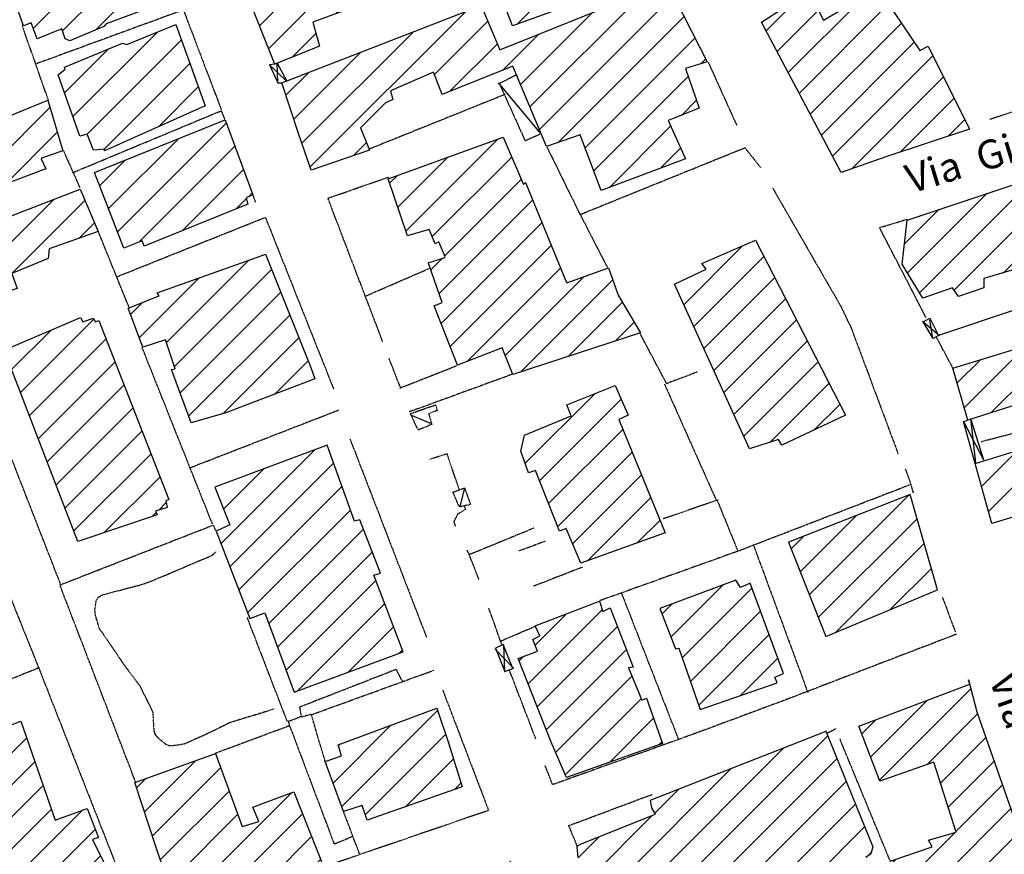
# Model space of a CAD drawing. Extents: x 4492 to 39386, y 4766 to 72502.
# Drawn here: x 16711 to 18073, y 20449 to 21603 of the extents above; entities that cross this region are included whole.
import ezdxf

# ---------------------------------------------------------------- set-up
doc = ezdxf.new("R2010")
doc.units = 0
doc.header["$MEASUREMENT"] = 0
doc.linetypes.add('P_5', pattern=[0.375002, 0.046875, -0.070313, 0.117188, -0.070313, 0.070313])
for name, color, linetype in [('3', 7, 'CONTINUOUS'), ('4', 7, 'CONTINUOUS'), ('9', 7, 'CONTINUOUS'), ('BASE', 7, 'CONTINUOUS'), ('EDIFICI', 7, 'CONTINUOUS'), ('NOMSTRAD', 7, 'CONTINUOUS')]:
    doc.layers.add(name, color=color, linetype=linetype)

msp = doc.modelspace()

# ---------------------------------------------------------------- hatches: boundary and pattern name
at = {"layer": 'EDIFICI'}
h = msp.add_hatch(dxfattribs=at)
h.set_pattern_fill('ANSI31', color=1, scale=250, style=0)
h.paths.add_polyline_path([(16473.5, 22706.2), (16472.4, 22708.2), (16464, 22730.2), (16455.4, 22749.1), (16449.9, 22753.1), (16441.5, 22756.1), (16433.6, 22758.1), (16422.1, 22757.1), (16412.5, 22751.1), (16406.9, 22747.1), (16404.6, 22743.1), (16403.1, 22735.2), (16406.9, 22721.2), (16377.6, 22709.2), (16382.2, 22698.2), (16314.7, 22674.2), (16317.8, 22667.3), (16292.2, 22657.3), (16346.2, 22520.5), (16353.7, 22506.5), (16383.8, 22517.5), (16384.7, 22522.5), (16424, 22538.4), (16424.5, 22546.4), (16518, 22589.4)])
h.paths.add_polyline_path([(16392.2, 22424.6), (16309, 22393.7), (16292.4, 22441.6), (16230.9, 22417.6), (16178.4, 22545.4), (16183.1, 22552.4), (16159.5, 22605.3), (16236.2, 22634.3), (16244.9, 22616.3), (16273.3, 22628.3), (16233.2, 22734.2), (16053.2, 22662.3), (16097.3, 22564.4), (16179.2, 22349.7), (16182.7, 22341.7), (16223.9, 22234.9), (16300.4, 22262.9), (16284.9, 22307.8), (16349.3, 22330.8), (16378.6, 22260.9), (16234, 22202.9), (16422.9, 21718.6), (16472.9, 21733.6), (16483.5, 21707.7), (16519.2, 21616.8), (16466.3, 21594.8), (16536.1, 21415.1), (16542, 21399.1), (16577.8, 21304.3), (16659.4, 21334.2), (16652.8, 21352.2), (16658.2, 21354.2), (16654.4, 21362.2), (16747.6, 21397.1), (16740.7, 21411.4), (16770.8, 21422.1), (16750, 21492), (16608.1, 21434.1), (16559.4, 21564.9), (16588.3, 21576.9), (16564.4, 21634.8), (16595.2, 21647.8), (16575.2, 21694.7), (16688.6, 21738.6), (16689.9, 21731.6), (16788.7, 21772.6), (16813.2, 21717.7), (16689.9, 21670.7), (16716.5, 21594.8), (16727.2, 21598.8), (16735.6, 21576.9), (16769.6, 21590.8), (16774, 21576.9), (16780.6, 21573.9), (16827.5, 21593.8), (16831.1, 21597.8), (16899.6, 21622.8), (16901.8, 21618.8), (16923.6, 21626.8), (16926.2, 21633.8), (16902.3, 21695.7), (16892.9, 21700.7), (16876.5, 21741.6), (16875.2, 21750.6), (16884.3, 21753.6), (16836.8, 21867.4), (16828.6, 21864.4), (16825.3, 21873.4), (16777.5, 21853.5), (16750.4, 21924.3), (16641.7, 21882.4), (16618.4, 21938.3), (16582.4, 21925.3), (16633.4, 21796.5), (16545.3, 21762.6), (16521.4, 21814.5), (16463.9, 21788.5), (16434, 21860.4), (16510.7, 21893.4), (16489.7, 21946.3), (16468.8, 21937.3), (16441.6, 21990.3), (16399.8, 21971.3), (16373.3, 22024.2), (16494.9, 22073.1), (16521.7, 22012.2), (16496.5, 22002.2), (16514.3, 21957.3), (16563.8, 21976.3), (16549.9, 22018.2), (16536.6, 22071.1), (16574.3, 22087.1), (16523.6, 22207.9), (16527.6, 22209.9), (16515.3, 22240.9), (16519.8, 22241.9), (16498.8, 22289.8), (16450.9, 22271.8), (16445.8, 22285.8)])
h.paths.add_polyline_path([(16326.7, 22167), (16435.8, 22203.9), (16458, 22151), (16349.8, 22106.1)], flags=16)
h.paths.add_polyline_path([(16685.6, 22218.9), (16666.9, 22214.9), (16650.4, 22264.8), (16560.3, 22232.9), (16604.6, 22117.1), (16707.3, 22155)], flags=17)
h.paths.add_polyline_path([(16743.1, 22090.1), (16705, 22076.1), (16687.2, 22116.1), (16674.5, 22116.1), (16556.7, 22068.1), (16601, 21954.3), (16768.6, 22023.2)], flags=17)
h = msp.add_hatch(dxfattribs=at)
h.set_pattern_fill('ANSI31', color=1, scale=250, style=0)
h.paths.add_polyline_path([(17541.5, 22306.8), (17522, 22366.7), (17383.3, 22317.8), (17422.6, 22205.9), (17422.6, 22205.9), (17520.9, 22238.9), (17511.6, 22268.8), (17485.6, 22260.9), (17477.7, 22285.8)])
h.paths.add_polyline_path([(17292.6, 22255.9), (17303.6, 22258.9), (17288.6, 22298.4), (17288.6, 22298.4), (17268.4, 22354.7), (17075.2, 22283.8), (17096.4, 22225.9), (17100.2, 22226.9), (17129, 22151), (17220, 22184), (17227.3, 22166), (17315.6, 22200.9)])
h.paths.add_polyline_path([(17390.7, 22092.1), (17265.2, 22043.2), (17296.3, 21975.3), (17310, 21979.3), (17350.4, 21905.4), (17306.7, 21885.4), (17306.2, 21884.4), (17329, 21830.5), (17350, 21839.5), (17362.8, 21811.5), (17498, 21872.4)])
h.paths.add_polyline_path([(17124.2, 21974.3), (16965.7, 21916.4), (16968.9, 21909.4), (16956.6, 21905.4), (16979.7, 21852.5), (16996.6, 21812.5), (17005.5, 21816.5), (17006.9, 21811.5), (17162.8, 21872.4)])
h.paths.add_polyline_path([(17176.3, 21802.5), (17208, 21814.5), (17194.9, 21849), (16982.3, 21772.6), (17017.7, 21676.7), (17113.1, 21715.7), (17103.9, 21733.6), (17127.1, 21740.6), (17138.9, 21736.6), (17194.9, 21755.6)])
h.paths.add_polyline_path([(17291.8, 21664.7), (17265.1, 21734.6), (17023.8, 21642.8), (17064.2, 21541.9), (17067.4, 21543.2), (17067.4, 21543.2), (17067.4, 21543.2), (17125.8, 21566.9), (17116.5, 21599.8)])
h.paths.add_polyline_path([(16364.3, 21580.9), (16288.2, 21553.9), (16259.6, 21626.8), (16136.7, 21572.9), (16133.7, 21578.9), (16039, 21540.9), (16041.6, 21534.9), (15939.6, 21495), (16010.2, 21315.2), (16283, 21421.1), (16275.4, 21443.1), (16377.6, 21481), (16376.1, 21484), (16399.9, 21494)])
h.paths.add_polyline_path([(16027.7, 21169.5), (15977.2, 21150.5), (15955.2, 21204.4), (15926.6, 21193.4), (15927.1, 21202.4), (15755.4, 21134.5), (15801.8, 21014.7), (16046.4, 21102.6)])
h = msp.add_hatch(dxfattribs=at)
h.set_pattern_fill('ANSI31', color=1, scale=250, style=0)
h.paths.add_polyline_path([(18202.9, 20193.5), (18104.5, 20447.5), (18034.6, 20646.2), (18024.7, 20684), (17871.5, 20626.3), (17900.4, 20550.4), (17975.1, 20576.3), (18006, 20479.5), (17968, 20468.5), (17973, 20459.5), (17915, 20439.5), (17935.8, 20381.6), (17986.6, 20399.6), (18034.8, 20239.8), (17993.4, 20226.8), (17963.9, 20308.7), (17868, 20282.8), (17872.9, 20253.8), (17841.8, 20244.8), (17844.8, 20232.8), (17819, 20226.8), (17815.3, 20246.8), (17786.1, 20239.8), (17791.3, 20217.9), (17784.3, 20216.9), (17782.2, 20225.8), (17777, 20224.8), (17749.9, 20218.9), (17752.7, 20208.9), (17749.5, 20206.9), (17712.2, 20196.9), (17706.4, 20210.9), (17680.5, 20216.9), (17615.8, 20197.9), (17623.4, 20174.9), (17616.1, 20152.9), (17631.3, 20096), (17702.8, 20116), (17707, 20096), (17731.4, 20101), (17738.4, 20081.1), (17792.3, 20096), (17789.1, 20106), (17841.2, 20123), (17845.5, 20115), (17925.7, 20138), (17933.2, 20113)])
h.paths.add_polyline_path([(17942.5, 20946.8), (17774.1, 20880.9), (17825.9, 20750.1), (17980.4, 20815)])
h.paths.add_polyline_path([(17728.7, 21298.3), (17654.4, 21266.3), (17660.3, 21258.3), (17616.5, 21237.4), (17720.6, 21009.7), (17760.5, 21022.7), (17765.1, 21014.7), (17853.3, 21056.6)])
h.paths.add_polyline_path([(17607.8, 21464), (17612.6, 21466), (17650.8, 21481), (17631.7, 21535.9), (17662, 21544.9), (17606.3, 21654.7), (17375.3, 21561.9), (17349.3, 21622.8), (17080.7, 21518.6), (17081.3, 21517.5), (17080.3, 21518.5), (17073.8, 21515.9), (17097, 21446), (17114.4, 21395.1), (17195.1, 21423.1), (17182.5, 21454), (17216.7, 21488), (17227.2, 21493), (17223.9, 21505), (17283.3, 21530.9), (17295.6, 21500), (17393.2, 21538.9), (17439.7, 21428.1), (17486.3, 21444.1), (17515.2, 21367.2), (17631.9, 21411.1)])
h.paths.add_polyline_path([(17582.4, 21692.7), (17531, 21796.5), (17491.2, 21778.6), (17488.1, 21786.6), (17473.1, 21780.6), (17470.8, 21785.6), (17402, 21759.6), (17401.5, 21766.6), (17333.2, 21739.6), (17346.8, 21703.7), (17350.5, 21705.7), (17392.6, 21594.8), (17475.9, 21624.8), (17473.6, 21632.8), (17532, 21655.7), (17525.6, 21669.7)])
h.paths.add_polyline_path([(17967.2, 21566.9), (17955.7, 21560.9), (17906.3, 21634.8), (17882.4, 21622.8), (17873.4, 21632.8), (17822.9, 21602.8), (17802.4, 21642.8), (17737.1, 21599.8), (17847, 21392.1), (17910.4, 21414.1), (18024.7, 21452)])
h.paths.add_polyline_path([(18423.3, 21766.6), (18398.5, 21764.6), (18399.5, 21761.6), (18373.9, 21754.6), (18362.5, 21782.6), (18355.5, 21788.5), (18346.9, 21792.5), (18338.8, 21794.5), (18330.7, 21793.5), (18328.1, 21793.5), (18319.3, 21792.5), (18308.7, 21789.5), (18300.8, 21782.6), (18290.4, 21772.6), (18288, 21761.6), (18289, 21758.6), (18300, 21726.6), (18278.4, 21721.6), (18274.8, 21725.6), (18250.7, 21710.7), (18276.5, 21627.8), (18299.6, 21630.8), (18320.3, 21641.8), (18398.9, 21665.7), (18422.4, 21670.7), (18449.4, 21682.7)])
h.paths.add_polyline_path([(18156, 21325.2), (18138.5, 21322.2), (18117.9, 21386.1), (17938.5, 21326.2), (17931.3, 21265.3), (17960, 21218.4), (18001.2, 21232.4), (18009.4, 21220.4), (18044.6, 21232.4), (18044.6, 21245.3), (18094.2, 21260.3), (18101.7, 21251.3), (18128.1, 21259.3), (18127.5, 21264.3), (18170.9, 21277.3)])
h = msp.add_hatch(dxfattribs=at)
h.set_pattern_fill('ANSI31', color=1, scale=250, style=0)
h.paths.add_polyline_path([(16036.9, 19562.8), (16012.3, 19646.8), (16011.3, 19649.6), (15978.8, 19638.7), (15984.8, 19625.7), (15930.8, 19608.7), (15918, 19641.7), (15887.1, 19711.6), (15864.8, 19704.6), (15833.6, 19772.5), (15764.5, 19741.6), (15661.3, 19698.6), (15646, 19692.6), (15516.4, 19643.7), (15585.7, 19430), (15593.7, 19431), (15596.5, 19423), (16005.3, 19543.8), (16002.7, 19550.8)])
h.paths.add_polyline_path([(15887.2, 19591.8), (15873.5, 19586.8), (15879.3, 19570.8), (15849.7, 19563.8), (15843.8, 19586.8), (15856.1, 19590.8), (15850.1, 19613.7), (15874.5, 19624.7)], flags=16)
h.paths.add_polyline_path([(15761.6, 19586.8), (15697.2, 19559.8), (15706.4, 19526.9), (15634.2, 19506.9), (15605.3, 19596.8), (15739.7, 19651.7)], flags=16)
h.paths.add_polyline_path([(16174.8, 19748.5), (16187.2, 19754.5), (16194.8, 19757.5), (16144.8, 19899.3), (15885.6, 19797.5), (15911.7, 19729.6), (15926.9, 19735.6), (15945.5, 19726.6), (15952.6, 19710.6), (15949.9, 19710.6), (15965.1, 19679.6), (16023.4, 19700.6), (16028.2, 19689.2), (16088.4, 19711.6), (16097.4, 19693.6), (16088.6, 19690.6), (16119.4, 19598.8), (16213.1, 19635.7)])
h.paths.add_polyline_path([(16092.1, 19739.6), (16021.6, 19711.6), (15999.2, 19763.5), (16075.7, 19790.5)], flags=16)
h.paths.add_polyline_path([(16354.9, 19797.5), (16363.9, 19801.5), (16441.4, 19830.4), (16428.2, 19876.7), (16427.6, 19878.3), (16332.8, 19851.4), (16294.6, 19946.2), (16329.2, 19958.2), (16328.2, 19962.2), (16407.6, 19992.2), (16424.5, 19948.2), (16523.4, 19986.2), (16522.2, 19990.2), (16543.8, 19999.2), (16544.7, 19994.2), (16632.6, 20025.1), (16645, 19989.2), (16726.2, 20014.2), (16715.7, 20045.1), (16709.3, 20044.1), (16691.8, 20088), (16788.4, 20126), (16757.7, 20221.8), (16601.6, 20165.9), (16605.1, 20155.9), (16593.4, 20153.9), (16583.3, 20159.9), (16169.2, 20004.2), (16165.8, 19992.2), (16299.9, 19631.7), (16405.2, 19664.7)])
h.paths.add_polyline_path([(16614.4, 19885.3), (16676, 19902.3), (16661.7, 19948.2), (16592.1, 19928.3), (16463, 19894.3), (16503.7, 19739.6), (16635.4, 19777.5), (16629.6, 19799.5), (16637.8, 19801.5)], flags=17)
h.paths.add_polyline_path([(16803.6, 19962.2), (16795.7, 19960.2), (16790.3, 19974.2), (16740.4, 19959.2), (16737.1, 19978.2), (16669, 19957.2), (16712.9, 19821.4), (16715.5, 19823.4), (16727.2, 19791.5), (16746, 19793.5), (16753.6, 19769.5), (16864.2, 19797.5)])
h.paths.add_polyline_path([(16985.6, 20087), (16847.9, 20038.1), (16851.9, 20024.1), (16834.8, 20018.1), (16875.1, 19880.3), (16878.7, 19879.3), (16883.1, 19872.4), (17047.7, 19931.3)])
h.paths.add_polyline_path([(17500.6, 20176.9), (17447.8, 20302.7), (17301.7, 20262.8), (17290, 20298.7), (17402.4, 20329.7), (17409.2, 20321.7), (17431.4, 20329.7), (17422.1, 20352.7), (17409.4, 20380.6), (17416.4, 20382.6), (17411.7, 20393.6), (17408.2, 20402.6), (17388.4, 20443.5), (17205.3, 20379.6), (17240.2, 20281.8), (17273.8, 20181.9), (17313.2, 20194.9), (17327.4, 20190.9), (17390.4, 20210.9), (17412.3, 20150), (17299.3, 20118), (17355.2, 19951.2), (17426.8, 19975.2), (17397.8, 20061.1), (17404.8, 20076.1), (17423, 20080.1), (17443.4, 20068.1), (17476.5, 19987.2), (17563.6, 20015.1)])
h.paths.add_polyline_path([(17132.7, 20428.5), (17090.4, 20535.4), (17033.8, 20514.4), (17041.8, 20494.4), (17018.7, 20487.5), (16981.9, 20588.3), (16870.6, 20548.4), (16899.8, 20458.5), (16932.8, 20361.6)])
h.paths.add_polyline_path([(17304.1, 20603.3), (17288, 20651.2), (17151.6, 20600.3), (17156.1, 20585.3), (17133.8, 20577.4), (17134.1, 20576.2), (17159, 20508.4), (17184.8, 20516.4), (17191.6, 20496.4), (17323.1, 20542.4)])
h.paths.add_polyline_path([(17181.7, 20911.8), (17174.2, 20909.8), (17136.3, 21014.7), (16981.3, 20956.8), (17001.8, 20904.8), (16982.8, 20895.9), (17029.5, 20775), (17050.3, 20783), (17090.6, 20673.2), (17241.7, 20729.1), (17200.9, 20834.9), (17210, 20837.9)])
h.paths.add_polyline_path([(17051, 21279.3), (17038.5, 21274.3), (16901.6, 21225.4), (16904.1, 21221.4), (16861.4, 21204.4), (16881.7, 21150.5), (16913, 21160.5), (16926.4, 21120.5), (16921.3, 21119.5), (16948.3, 21045.6), (16996.3, 21059.6), (17119.5, 21106.5), (17113.7, 21122.5)])
h.paths.add_polyline_path([(16820.7, 21187.4), (16815.8, 21185.4), (16813.4, 21190.4), (16798.8, 21185.4), (16795.3, 21191.4), (16689.7, 21146.5), (16791.9, 20881.9), (16901.5, 20918.8), (16899.1, 20923.8), (16915.2, 20928.8), (16913.3, 20937.8), (16917.6, 20939.8)])
h.paths.add_polyline_path([(16819.8, 21310.2), (16794.9, 21369.2), (16686.5, 21327.2), (16669.8, 21308.3), (16616.5, 21287.3), (16621.6, 21280.3), (16609.8, 21274.3), (16625.8, 21233.4), (16638.2, 21236.4), (16649.9, 21212.4), (16707.8, 21231.4), (16700.4, 21252.3), (16750.5, 21273.3), (16751.9, 21286.3)])
h.paths.add_polyline_path([(16995.2, 21465), (16814.9, 21392.1), (16855.4, 21287.3), (16880.6, 21297.3), (16883.3, 21290.3), (17026.7, 21348.2), (17024.5, 21357.2), (17033.6, 21361.2)])
h.paths.add_polyline_path([(16967.7, 21484), (16927.3, 21596.8), (16859.6, 21568.9), (16853.4, 21570.9), (16773.4, 21537.9), (16774.3, 21534.9), (16764.4, 21526.9), (16794.5, 21442.1), (16804.8, 21445.1), (16813.5, 21423.1), (16828.4, 21424.1), (16828.7, 21422.1)])
h.paths.add_polyline_path([(17410.5, 21378.1), (17407.9, 21375.2), (17379.6, 21441.1), (17220.8, 21383.1), (17247.4, 21304.3), (17277.5, 21313.2), (17285.9, 21293.3), (17291, 21296.3), (17300, 21274.6), (17276.3, 21267.4), (17295.6, 21212.4), (17284.4, 21207.4), (17316.8, 21125.5), (17378.5, 21149.5), (17393.3, 21112.5), (17569.5, 21170.5), (17538.9, 21222.4), (17525.2, 21260.3), (17467.6, 21239.4), (17465, 21245.3)])
h.paths.add_polyline_path([(17539.8, 21050.6), (17552.6, 21056.6), (17534.8, 21097.6), (17468, 21070.6), (17473.7, 21055.6), (17409.1, 21028.7), (17404.1, 21006.7), (17415, 20976.7), (17424.6, 20979.7), (17457.8, 20895.9), (17467, 20899.9), (17487.4, 20851.9), (17603.7, 20893.9)])
h.paths.add_polyline_path([(17552.9, 20707.1), (17559.3, 20708.1), (17527.7, 20790), (17517.4, 20785), (17513, 20799), (17424, 20765), (17430.7, 20751.1), (17420.8, 20746.1), (17427.2, 20730.1), (17400.6, 20720.1), (17446.3, 20604.3), (17467.5, 20555.4), (17600, 20602.3), (17577.9, 20665.2), (17571.4, 20662.2)])
h.paths.add_polyline_path([(17721.5, 20824), (17708, 20818), (17701.6, 20828), (17596.2, 20789), (17618, 20733.1), (17622.8, 20734.1), (17652.3, 20649.2), (17758.5, 20686.2), (17755.3, 20694.2), (17767.4, 20699.1)])
h.paths.add_polyline_path([(17826.2, 20619.1), (17584.5, 20524.4), (17583.3, 20523.4), (17585.4, 20513.4), (17590.3, 20504.4), (17485.1, 20462.5), (17482.3, 20459.5), (17483.3, 20444.5), (17488.6, 20425.5), (17496.2, 20406.6), (17499.6, 20397.6), (17508.9, 20386.6), (17517.7, 20383.1), (17514.3, 20376.6), (17514.3, 20367.6), (17518, 20352.7), (17524, 20342.7), (17536.3, 20332.7), (17534.2, 20329.7), (17530.4, 20315.7), (17538.7, 20293.7), (17546.4, 20280.8), (17552.2, 20276.8), (17548.5, 20266.8), (17548.7, 20258.8), (17551.8, 20249.8), (17560.8, 20238.8), (17611.3, 20253.8), (17617.2, 20241.8), (17665.3, 20257.8), (17659, 20272.8), (17668.2, 20276.8), (17634.8, 20336.7), (17646.5, 20341.7), (17626.9, 20391.6), (17735.6, 20434.5), (17748.6, 20400.6), (17742.4, 20399.6), (17731.4, 20395.6), (17745.3, 20364.6), (17787.4, 20378.6), (17799.4, 20347.7), (17836.5, 20360.6), (17816, 20415.6), (17881.1, 20444.5), (17888.2, 20449.5), (17890.7, 20459.5)])
h.paths.add_polyline_path([(16111.4, 19960.2), (16315.5, 19367.6), (16391.1, 19393.6), (16187.1, 19986.2)], flags=9)
h = msp.add_hatch(dxfattribs=at)
h.set_pattern_fill('ANSI31', color=1, scale=250, style=0)
h.paths.add_polyline_path([(18890, 21253.3), (18739.9, 21586.8), (18213.5, 21415.1), (18235.4, 21342.2), (18262.8, 21257.3), (18341.6, 21277.3), (18361.6, 21227.4), (18290, 21213.4), (18304.6, 21159.5), (18219.2, 21137.5), (18203.4, 21183.4), (18001.6, 21121.5), (18022.2, 21049.6), (18094.8, 21072.6), (18110.5, 21013.7), (18032.3, 20989.7), (18055.4, 20906.8), (18484.1, 21036.7), (18451.3, 21127.5), (18468.8, 21130.5), (18447.1, 21210.4), (18497.9, 21226.4), (18480.7, 21275.3), (18415.1, 21255.3), (18398.3, 21251.3), (18391.1, 21265.3), (18392.9, 21265.3), (18372.2, 21315.2), (18376, 21317.2), (18358.9, 21373.2), (18364.3, 21374.2), (18371.6, 21377.2), (18404.2, 21293.3), (18518.1, 21327.2), (18512.4, 21342.2), (18607.3, 21372.2), (18626.6, 21324.2), (18521.1, 21290.3), (18568.3, 21172.5), (18509.7, 21152.5), (18541.4, 21060.6), (18919.8, 21181.4)])
h.paths.add_polyline_path([(18701.4, 21290.3), (18767.1, 21309.3), (18750.2, 21356.2), (18752.8, 21358.2), (18770.5, 21364.2), (18817.7, 21254.3), (18812.1, 21240.4), (18759.5, 21223.4), (18731.7, 21213.4)], flags=16)
h.paths.add_polyline_path([(18668.4, 21335.2), (18648.6, 21383.1), (18612, 21458), (18693.5, 21482), (18737.4, 21385.1), (18742.8, 21387.1), (18750.1, 21360.2)], flags=16)
h.paths.add_polyline_path([(18151.8, 21059.6), (18127.2, 21053.6), (18124.8, 21053.6), (18117, 21078.6), (18143.8, 21085.6)], flags=16)
h = msp.add_hatch(dxfattribs=at)
h.set_pattern_fill('ANSI31', color=1, scale=250, style=0)
h.paths.add_polyline_path([(16564.3, 20885.9), (16532.2, 20966.8), (16511.9, 20959.8), (16496.2, 20999.7), (16401.7, 20963.8), (16404.2, 20955.8), (16220.1, 20876.9), (16248.4, 20801), (16258.8, 20807), (16265.9, 20791), (16275.8, 20781)])
h.paths.add_polyline_path([(16294, 20733.1), (16275.8, 20781), (16265.9, 20791), (16215.2, 20772), (16061.5, 20698.1), (16071.8, 20664.2), (15982.6, 20637.2), (15995.4, 20593.3), (16070.7, 20614.3), (16087.8, 20548.4), (16014.7, 20528.4), (16025.5, 20491.5), (15991.4, 20482.5), (15996.2, 20470.5), (15986.2, 20466.5), (16024.2, 20363.6), (16032.2, 20367.6), (16039.5, 20347.7), (16031.8, 20344.7), (16069.2, 20244.8), (16079, 20246.8), (16085.4, 20231.8), (16077.3, 20227.8), (16149.2, 20044.1), (16281.7, 20092), (16279.3, 20098), (16309.3, 20110), (16284.4, 20172.9), (16258.3, 20161.9), (16255, 20168.9), (16221.1, 20156.9), (16200.4, 20217.9), (16171.8, 20280.8), (16161.4, 20299.7), (16141.9, 20294.7), (16131.5, 20326.7), (16137.2, 20398.6), (16108.8, 20472.5), (16160.5, 20490.5), (16142.1, 20527.4), (16203.3, 20547.4), (16165.9, 20675.2)])
h.paths.add_polyline_path([(16760.4, 20496.4), (16712.7, 20633.2), (16385.7, 20509.4), (16385.1, 20504.4), (16411.5, 20435.5), (16498.6, 20449.5), (16605.8, 20489.5), (16623.5, 20447.5), (16685.3, 20257.8), (16752.5, 20281.8), (16726.5, 20368.6), (16740.4, 20372.6), (16730.4, 20411.6), (16770.8, 20423.5), (16808.2, 20302.7), (16883, 20328.7), (16867.5, 20381.6), (16844.1, 20374.6), (16824.9, 20428.5), (16831.1, 20431.5), (16812.1, 20469.5), (16820.5, 20472.5), (16804.6, 20512.4)])

# ---------------------------------------------------------------- linework, layer by layer
at = {"layer": '3', "color": 1, "linetype": 'Continuous'}
for points in [[(17056.9, 21540.9, 0), (17080.9, 21517.9, 0)], [(17068.4, 21515.9, 0), (17067.4, 21543.9, 0)], [(17431.9, 21446, 0), (17373.2, 21515.9, 0)], [(17959.6, 21186.4, 0), (17983, 21166.5, 0)], [(17973.8, 21162.5, 0), (17969.5, 21188.4, 0)], [(17280.7, 21044.6, 0), (17251.9, 21056.6, 0)], [(18016.4, 21047.6, 0), (18043.8, 20994.7, 0)], [(18033.4, 20990.7, 0), (18026.5, 21051.6, 0)], [(17320.2, 20929.8, 0), (17326.7, 20955.8, 0)], [(17382.2, 20702.1, 0), (17380.8, 20739.1, 0)], [(17368.1, 20733.1, 0), (17394.5, 20706.1, 0)]]:
    msp.add_polyline3d(points, dxfattribs=at)
at = {"layer": '4', "color": 1, "linetype": 'P_5'}
for points in [[(16885.5, 21753.9, 0), (16990.2, 21478.5, 0)], [(16937.6, 21616.8, 0), (16732.6, 21541.7, 0)], [(16751, 21492, 0), (16715.3, 21594, 0), (16715.9, 21598.3, 0)], [(17663.2, 21544.7, 0), (17702.7, 21457.1, 0)], [(17382.6, 21500, 0), (17194.7, 21424.4, 0)], [(16784.2, 21391.7, 0), (16989.8, 21477.4, 0), (16994.7, 21465.8, 0)], [(16794.9, 21370.9, 0), (16772.4, 21421.4, 0)], [(17440.3, 21427.2, 0), (17486, 21333.9, 0), (17714, 21426.3, 0), (17735.6, 21399.1, 0)], [(17213.5, 21157.5, 0), (17137.5, 21356.5, 0), (17221.2, 21385.7, 0)], [(17033.3, 21361.3, 0), (17037, 21351.2, 0)], [(17752.4, 21370.4, 0), (17846.9, 21206.4, 0), (17861.4, 21175.9, 0), (17925.8, 21003, 0)], [(17486.2, 21334, 0), (17523.8, 21260.6, 0)], [(16845, 21247.6, 0), (17050.3, 21329.8, 0)], [(17051.1, 21329.6, 0), (17145.3, 21092.6, 0)], [(17964.8, 21190.9, 0), (17900.2, 21315.9, 0), (17938.2, 21327.4, 0)], [(16862.8, 21204.9, 0), (16820, 21310.5, 0)], [(17189.7, 21221.3, 0), (17277.4, 21259.3, 0)], [(16768, 20822.3, 0), (16628.1, 21181.2, 0)], [(18001.7, 21121.2, 0), (17978.6, 21164.9, 0)], [(16977.8, 20906.1, 0), (16880.5, 21150.3, 0)], [(17238, 21094.1, 0), (17222, 21135.1, 0)], [(17602.7, 21099.5, 0), (17674.4, 20938.7, 0)], [(16946.1, 20983.5, 0), (17152.4, 21063.6, 0)], [(18040.7, 21019.9, 0), (18103.2, 21036.2, 0)], [(17168.1, 21023.2, 0), (17273.6, 20749.6, 0)], [(17318.8, 20954, 0), (17302.4, 21003.1, 0), (17278.5, 20995.3, 0)], [(17935.7, 20982.1, 0), (17942.4, 20964.6, 0)], [(17701.2, 20867.3, 0), (17941.9, 20960.2, 0)], [(17942, 20964.5, 0), (17946.6, 20949, 0)], [(17676.8, 20939.1, 0), (17601, 20913, 0)], [(17314.1, 20902.5, 0), (17311.9, 20909.2, 0), (17317.6, 20920.3, 0), (17328.2, 20926.6, 0), (17325.7, 20931.5, 0)], [(16766.9, 20821.6, 0), (16978.9, 20904.4, 0), (16982.2, 20896.3, 0)], [(17422.6, 20900.3, 0), (17333, 20863.4, 0), (17330, 20869.9, 0)], [(16667.6, 20881.2, 0), (16737.6, 20706.8, 0), (16289.9, 20526.8, 0)], [(17725.8, 20876.7, 0), (17801, 20672.9, 0)], [(17346.3, 20829.3, 0), (17333.2, 20862.7, 0)], [(17543.1, 20810.7, 0), (17621.7, 20609.1, 0)], [(17987.1, 20804.6, 0), (18005, 20756.3, 0)], [(17377.9, 20739.3, 0), (17360, 20789.2, 0)], [(17081.4, 20632.6, 0), (17026, 20776.5, 0)], [(17376.4, 20744.1, 0), (17424.8, 20764.8, 0)], [(18007, 20753.6, 0), (17772.5, 20663.5, 0), (17644.9, 20616, 0), (17448.2, 20545.4, 0), (17437.8, 20571.8, 0)], [(16737.6, 20706.8, 0), (16864.4, 20383.3, 0)], [(17133.9, 20576.9, 0), (17114.6, 20642.2, 0), (17284.1, 20703.7, 0)], [(17425, 20608.6, 0), (17388.3, 20704.2, 0)], [(17296.3, 20675.9, 0), (17359.6, 20509.7, 0), (17133.9, 20432.3, 0)], [(17113.9, 20642.6, 0), (17101.3, 20638.8, 0)], [(16981.8, 20589, 0), (17084.6, 20627.3, 0), (17082.8, 20634.2, 0)], [(17827.3, 20616.5, 0), (17839.7, 20622.9, 0)], [(17915.3, 20438.9, 0), (17845.5, 20608.3, 0)], [(17482.1, 20460.5, 0), (17472, 20485.6, 0), (17469.5, 20488.4, 0), (17585.7, 20531.9, 0)], [(17181.1, 20449.9, 0), (17158.8, 20509.2, 0)]]:
    msp.add_polyline3d(points, dxfattribs=at)
at = {"layer": '9', "color": 4, "linetype": 'Continuous'}
for points in [[(17392.6, 21594.8, 0), (17350.5, 21705.7, 0), (17346.8, 21703.7, 0), (17333.2, 21739.6, 0), (17401.5, 21766.6, 0), (17402, 21759.6, 0), (17470.8, 21785.6, 0), (17473.1, 21780.6, 0), (17488.1, 21786.6, 0), (17491.2, 21778.6, 0), (17531, 21796.5, 0), (17582.4, 21692.7, 0), (17525.6, 21669.7, 0), (17532, 21655.7, 0), (17473.6, 21632.8, 0), (17475.9, 21624.8, 0), (17392.6, 21594.8, 0)], [(17064.2, 21541.9, 0), (17023.8, 21642.8, 0), (17265.1, 21734.6, 0), (17291.8, 21664.7, 0), (17116.5, 21599.8, 0), (17125.8, 21566.9, 0), (17064.2, 21541.9, 0)], [(16899.6, 21622.8, 0), (16831.1, 21597.8, 0), (16827.5, 21593.8, 0), (16780.6, 21573.9, 0), (16774, 21576.9, 0), (16769.6, 21590.8, 0), (16735.6, 21576.9, 0), (16727.2, 21598.8, 0), (16716.5, 21594.8, 0), (16689.9, 21670.7, 0)], [(17114.4, 21395.1, 0), (17097, 21446, 0), (17073.8, 21515.9, 0), (17349.3, 21622.8, 0), (17375.3, 21561.9, 0), (17606.3, 21654.7, 0), (17662, 21544.9, 0), (17631.7, 21535.9, 0), (17650.8, 21481, 0), (17612.6, 21466, 0), (17607.8, 21464, 0), (17631.9, 21411.1, 0), (17515.2, 21367.2, 0), (17486.3, 21444.1, 0), (17439.7, 21428.1, 0), (17393.2, 21538.9, 0), (17295.6, 21500, 0), (17283.3, 21530.9, 0), (17223.9, 21505, 0), (17227.2, 21493, 0), (17216.7, 21488, 0), (17182.5, 21454, 0), (17195.1, 21423.1, 0), (17114.4, 21395.1, 0)], [(17847, 21392.1, 0), (17737.1, 21599.8, 0), (17802.4, 21642.8, 0), (17822.9, 21602.8, 0), (17873.4, 21632.8, 0), (17882.4, 21622.8, 0), (17906.3, 21634.8, 0), (17955.7, 21560.9, 0), (17967.2, 21566.9, 0), (18024.7, 21452, 0), (17910.4, 21414.1, 0), (17847, 21392.1, 0)], [(16967.7, 21484, 0), (16828.7, 21422.1, 0), (16828.4, 21424.1, 0), (16813.5, 21423.1, 0), (16804.8, 21445.1, 0), (16794.5, 21442.1, 0), (16764.4, 21526.9, 0), (16774.3, 21534.9, 0), (16773.4, 21537.9, 0), (16853.4, 21570.9, 0), (16859.6, 21568.9, 0), (16927.3, 21596.8, 0), (16967.7, 21484, 0)], [(16608.1, 21434.1, 0), (16750, 21492, 0), (16770.8, 21422.1, 0), (16770.8, 21422.1, 0)], [(16855.4, 21287.3, 0), (16814.9, 21392.1, 0), (16995.2, 21465, 0), (17033.6, 21361.2, 0), (17024.5, 21357.2, 0), (17026.7, 21348.2, 0), (16883.3, 21290.3, 0), (16880.6, 21297.3, 0), (16855.4, 21287.3, 0)], [(17393.3, 21112.5, 0), (17378.5, 21149.5, 0), (17316.8, 21125.5, 0), (17284.4, 21207.4, 0), (17295.6, 21212.4, 0), (17277, 21265.3, 0), (17276.1, 21267.3, 0), (17298.9, 21274.3, 0), (17299.7, 21275.3, 0), (17291, 21296.3, 0), (17285.9, 21293.3, 0), (17277.5, 21313.2, 0), (17247.4, 21304.3, 0), (17220.8, 21383.1, 0), (17379.6, 21441.1, 0), (17407.9, 21375.2, 0), (17410.5, 21378.1, 0), (17465, 21245.3, 0), (17467.6, 21239.4, 0), (17525.2, 21260.3, 0), (17538.9, 21222.4, 0), (17569.5, 21170.5, 0), (17393.3, 21112.5, 0)], [(16770.8, 21422.1, 0), (16742.7, 21412.1, 0), (16740.8, 21411.1, 0), (16747.6, 21397.1, 0), (16654.4, 21362.2, 0)], [(17960, 21218.4, 0), (17931.3, 21265.3, 0), (17938.5, 21326.2, 0), (18117.9, 21386.1, 0), (18138.5, 21322.2, 0), (18156, 21325.2, 0), (18170.9, 21277.3, 0), (18127.5, 21264.3, 0), (18128.1, 21259.3, 0), (18101.7, 21251.3, 0), (18094.2, 21260.3, 0), (18044.6, 21245.3, 0), (18044.6, 21232.4, 0), (18009.4, 21220.4, 0), (18001.2, 21232.4, 0), (17960, 21218.4, 0)], [(16649.9, 21212.4, 0), (16638.2, 21236.4, 0), (16625.8, 21233.4, 0), (16609.8, 21274.3, 0), (16621.6, 21280.3, 0), (16616.5, 21287.3, 0), (16669.8, 21308.3, 0), (16686.5, 21327.2, 0), (16794.9, 21369.2, 0), (16819.8, 21310.2, 0), (16751.9, 21286.3, 0), (16750.5, 21273.3, 0), (16700.4, 21252.3, 0), (16707.8, 21231.4, 0), (16649.9, 21212.4, 0)], [(17720.6, 21009.7, 0), (17616.5, 21237.4, 0), (17660.3, 21258.3, 0), (17654.4, 21266.3, 0), (17728.7, 21298.3, 0), (17853.3, 21056.6, 0), (17765.1, 21014.7, 0), (17760.5, 21022.7, 0), (17720.6, 21009.7, 0)], [(16948.3, 21045.6, 0), (16921.3, 21119.5, 0), (16926.4, 21120.5, 0), (16913, 21160.5, 0), (16881.7, 21150.5, 0), (16861.4, 21204.4, 0), (16904.1, 21221.4, 0), (16901.6, 21225.4, 0), (17038.5, 21274.3, 0), (17051, 21279.3, 0), (17113.7, 21122.5, 0), (17119.5, 21106.5, 0), (16996.3, 21059.6, 0), (16948.3, 21045.6, 0)], [(16791.9, 20881.9, 0), (16689.7, 21146.5, 0), (16795.3, 21191.4, 0), (16798.8, 21185.4, 0), (16813.4, 21190.4, 0), (16815.8, 21185.4, 0), (16820.7, 21187.4, 0), (16917.6, 20939.8, 0), (16913.3, 20937.8, 0), (16915.2, 20928.8, 0), (16899.1, 20923.8, 0), (16901.5, 20918.8, 0), (16791.9, 20881.9, 0)], [(17487.4, 20851.9, 0), (17467, 20899.9, 0), (17457.8, 20895.9, 0), (17424.6, 20979.7, 0), (17415, 20976.7, 0), (17404.1, 21006.7, 0), (17409.1, 21028.7, 0), (17473.7, 21055.6, 0), (17468, 21070.6, 0), (17534.8, 21097.6, 0), (17552.6, 21056.6, 0), (17539.8, 21050.6, 0), (17603.7, 20893.9, 0), (17487.4, 20851.9, 0)], [(17090.6, 20673.2, 0), (17241.7, 20729.1, 0), (17200.9, 20834.9, 0), (17210, 20837.9, 0), (17181.7, 20911.8, 0), (17174.2, 20909.8, 0), (17136.3, 21014.7, 0), (16981.3, 20956.8, 0), (17001.8, 20904.8, 0), (16982.8, 20895.9, 0), (17029.5, 20775, 0), (17050.3, 20783, 0), (17090.6, 20673.2, 0)], [(17942.5, 20946.8, 0), (17774.1, 20880.9, 0), (17825.9, 20750.1, 0), (17980.4, 20815, 0), (17942.5, 20946.8, 0)], [(17701.6, 20828, 0), (17596.2, 20789, 0), (17618, 20733.1, 0), (17622.8, 20734.1, 0), (17652.3, 20649.2, 0), (17758.5, 20686.2, 0), (17755.3, 20694.2, 0), (17767.4, 20699.1, 0), (17721.5, 20824, 0), (17708, 20818, 0), (17701.6, 20828, 0)], [(17467.5, 20555.4, 0), (17446.3, 20604.3, 0), (17400.6, 20720.1, 0), (17427.2, 20730.1, 0), (17420.8, 20746.1, 0), (17430.7, 20751.1, 0), (17424, 20765, 0), (17513, 20799, 0), (17517.4, 20785, 0), (17527.7, 20790, 0), (17559.3, 20708.1, 0), (17552.9, 20707.1, 0), (17571.4, 20662.2, 0), (17577.9, 20665.2, 0), (17600, 20602.3, 0), (17467.5, 20555.4, 0)], [(17871.5, 20626.3, 0), (18025.2, 20684.2, 0), (18023.1, 20690.2, 0), (18034.6, 20646.2, 0), (18104.5, 20447.5, 0)], [(17191.6, 20496.4, 0), (17184.8, 20516.4, 0), (17159, 20508.4, 0), (17133.7, 20577.3, 0), (17156.1, 20585.3, 0), (17151.6, 20600.3, 0), (17288, 20651.2, 0), (17304.1, 20603.3, 0), (17323.1, 20542.4, 0), (17191.6, 20496.4, 0)], [(17915, 20439.5, 0), (17973, 20459.5, 0), (17968, 20468.5, 0), (18006, 20479.5, 0), (17975.1, 20576.3, 0), (17900.4, 20550.4, 0), (17871.5, 20626.3, 0)], [(17483.3, 20444.5, 0), (17482.3, 20459.5, 0), (17485.1, 20462.5, 0), (17590.3, 20504.4, 0), (17585.4, 20513.4, 0), (17583.3, 20523.4, 0), (17584.5, 20524.4, 0), (17826.6, 20619.3, 0), (17826.1, 20619.3, 0)], [(17826.1, 20619.3, 0), (17890.7, 20459.5, 0), (17888.2, 20449.5, 0), (17881.1, 20444.5, 0)], [(16932.8, 20361.6, 0), (16899.8, 20458.5, 0), (16870.6, 20548.4, 0), (16981.9, 20588.3, 0), (17018.7, 20487.5, 0), (17041.8, 20494.4, 0), (17033.8, 20514.4, 0), (17090.4, 20535.4, 0), (17132.7, 20428.5, 0), (16932.8, 20361.6, 0)]]:
    msp.add_polyline3d(points, dxfattribs=at)
at = {"layer": 'BASE', "color": 1, "linetype": 'P_5'}
for points in [[(17398.2, 21526.9, 0), (17374.5, 21514.9, 0), (17410, 21436.1, 0), (17430.5, 21445.1, 0)], [(18259.8, 21534.6, 0), (18052.7, 21465.2, 0)], [(17648.4, 21116.1, 0), (17605.8, 21100, 0), (17568.9, 21169.7, 0)], [(17236.3, 21093.7, 0), (17316.2, 21125.1, 0)], [(17393.1, 21113.2, 0), (17249.8, 21060.8, 0)], [(17261.9, 21036.7, 0), (17251.5, 21058.6, 0), (17286.5, 21070.6, 0), (17288.4, 21062.6, 0), (17276.7, 21058.6, 0), (17281.1, 21043.6, 0), (17262.1, 21035.7, 0)], [(17319.2, 20929.8, 0), (17310.3, 20949.8, 0), (17326.2, 20955.8, 0), (17334.7, 20932.8, 0), (17320.2, 20929.8, 0)], [(17675.8, 20938.2, 0), (17704.4, 20868.2, 0), (17512.6, 20799.5, 0)], [(17401.7, 20869, 0), (17437.8, 20882.2, 0)], [(17063.5, 20650.3, 0), (17050.7, 20646, 0), (17001, 20630.7, 0), (16970.9, 20615.8, 0), (16939, 20601.6, 0), (16923.1, 20599, 0), (16917.8, 20599.1, 0), (16913.2, 20601.2, 0), (16901.6, 20611.1, 0), (16899.2, 20614.2, 0), (16897.2, 20619.9, 0), (16895.7, 20645.5, 0), (16878.4, 20680.9, 0), (16857.5, 20708.7, 0), (16821.5, 20761.6, 0), (16816.1, 20779.1, 0), (16815.3, 20786.7, 0), (16817.2, 20800.6, 0), (16820.2, 20804.8, 0), (16825, 20807.8, 0), (16882.5, 20822.9, 0), (16909.8, 20833.8, 0), (16955.1, 20853.2, 0), (16969.7, 20859.3, 0), (16977.3, 20862.6, 0), (16982.6, 20867.3, 0)], [(17489.6, 20846.2, 0), (17421.8, 20819.8, 0)], [(16871.7, 20548.8, 0), (16766.9, 20821.6, 0)], [(17241.1, 20687.4, 0), (17231.9, 20704.7, 0), (17098.2, 20652.5, 0), (17100.5, 20639.6, 0), (17082.4, 20632.4, 0)], [(17084.2, 20627.6, 0), (17146.1, 20463.3, 0), (17171.2, 20473.8, 0)]]:
    msp.add_polyline3d(points, dxfattribs=at)
at = {"layer": 'BASE', "color": 1, "linetype": 'Continuous'}
msp.add_polyline3d([(17983.5, 21167.5, 0), (18197.1, 21239, 0), (18201.6, 21252.7, 0), (18200.6, 21266.6, 0), (18212.1, 21269.8, 0)], dxfattribs=at)
at = {"layer": 'EDIFICI', "color": 1, "linetype": 'Continuous'}
msp.add_polyline3d([(17064.2, 21541.9, 0), (17056.9, 21540.9, 0), (17068.4, 21515.9, 0), (17073.8, 21515.9, 0)], dxfattribs=at)
at = {"layer": 'EDIFICI', "color": 4, "linetype": 'Continuous'}
for points in [[(17081.1, 21517.9, 0), (17067.6, 21542.9, 0)], [(17974.2, 21162.5, 0), (17960.4, 21185.4, 0), (17969.6, 21190.4, 0), (17981.9, 21166.5, 0), (17974.2, 21162.5, 0)], [(18094.8, 21072.6, 0), (18022.2, 21049.6, 0), (18001.6, 21121.5, 0), (18203.4, 21183.4, 0)], [(18032.3, 20989.7, 0), (18016.4, 21047.6, 0), (18022.2, 21049.6, 0)], [(18026.6, 21050.6, 0), (18043.8, 20994.7, 0)], [(18484.1, 21036.7, 0), (18055.4, 20906.8, 0), (18032.3, 20989.7, 0), (18110.5, 21013.7, 0)], [(17382.2, 20702.1, 0), (17393.3, 20706.1, 0), (17380, 20739.1, 0), (17369.2, 20734.1, 0), (17382.2, 20702.1, 0)], [(16411.5, 20435.5, 0), (16385.1, 20504.4, 0), (16385.7, 20509.4, 0), (16712.7, 20633.2, 0), (16760.4, 20496.4, 0), (16804.6, 20512.4, 0), (16820.5, 20472.5, 0), (16812.1, 20469.5, 0), (16831.1, 20431.5, 0)]]:
    msp.add_polyline3d(points, dxfattribs=at)

# ---------------------------------------------------------------- texts
at = {"layer": 'NOMSTRAD', "color": 3, "linetype": 'Continuous'}
for s, rotation, p in [('Via  Giolitti', 17, (17943.7, 21362.7)), ('Via      Dante', 289.6236, (18051.3, 20691.5))]:
    msp.add_text(s, height=40.005, rotation=rotation, dxfattribs=at).set_placement(p)

doc.saveas('drawing.dxf')
